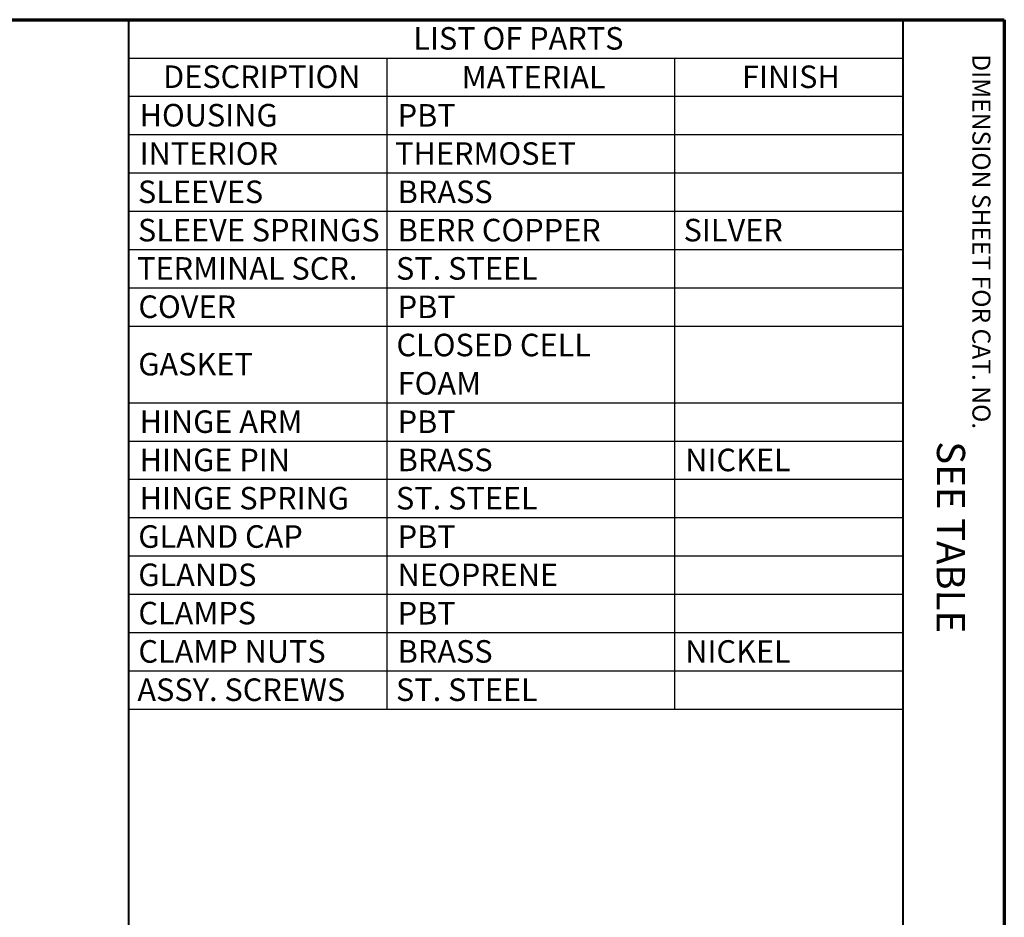
# Paper-space layout 'Layout1' of a CAD drawing. Units: inches. Extents: x 0.3 to 16.6, y 0.2 to 10.6.
# Drawn here: x 12.2 to 16.6, y 6.6 to 10.6 of the extents above; entities that cross this region are included whole.
import ezdxf

# ---------------------------------------------------------------- set-up
doc = ezdxf.new("R2010")
doc.units = ezdxf.units.IN
doc.header["$MEASUREMENT"] = 0
doc.layers.add('Border (ANSI)', color=7, linetype='Continuous', lineweight=70)
doc.layers.add('Symbol (ANSI)', color=7, linetype='Continuous', lineweight=25)
doc.layers.add('Viewport1ForCustomObjects_0', color=7, linetype='Continuous')
doc.styles.get("Standard").update_dxf_attribs({"font": 'tahoma.ttf'})

# ---------------------------------------------------------------- blocks, each defined once
blk = doc.blocks.new('CustomObjectsInViewport1_0')
at = {"layer": 'Border (ANSI)'}
for p, q in [((0.3225, 10.6775), (16.6775, 10.6775)), ((16.6775, 10.6775), (16.6775, 0.3225))]:
    blk.add_line(p, q, dxfattribs=at)
at = {"layer": 'Border (ANSI)', "lineweight": 40}
for p, q in [((12.7895, 2.9925), (12.7895, 10.6775)), ((16.2275, 10.6775), (16.2275, 0.62))]:
    blk.add_line(p, q, dxfattribs=at)
at = {"layer": 'Symbol (ANSI)'}
for p, q in [((12.79, 10.6775), (16.2275, 10.6775)), ((12.79, 10.6775), (12.79, 10.5074)), ((16.2275, 10.6775), (16.2275, 10.5074)), ((12.79, 10.5074), (16.2275, 10.5074)), ((12.79, 10.5074), (12.79, 10.3374)), ((13.936, 10.5074), (13.936, 10.3374)), ((15.2132, 10.5074), (15.2132, 10.3374)), ((16.2275, 10.5074), (16.2275, 10.3374)), ((12.79, 10.3374), (16.2275, 10.3374)), ((12.79, 10.3374), (12.79, 7.6174)), ((13.936, 10.3374), (13.936, 7.6174)), ((15.2132, 10.3374), (15.2132, 7.6174)), ((16.2275, 10.3374), (16.2275, 7.6174)), ((12.79, 10.1674), (16.2275, 10.1674)), ((12.79, 9.9974), (16.2275, 9.9974)), ((12.79, 9.8274), (16.2275, 9.8274)), ((12.79, 9.6574), (16.2275, 9.6574)), ((12.79, 9.4874), (16.2275, 9.4874)), ((12.79, 9.3174), (16.2275, 9.3174)), ((12.79, 8.9774), (16.2275, 8.9774)), ((12.79, 8.8074), (16.2275, 8.8074)), ((12.79, 8.6374), (16.2275, 8.6374)), ((12.79, 8.4674), (16.2275, 8.4674)), ((12.79, 8.2974), (16.2275, 8.2974)), ((12.79, 8.1274), (16.2275, 8.1274)), ((12.79, 7.9574), (16.2275, 7.9574)), ((12.79, 7.7874), (16.2275, 7.7874)), ((12.79, 7.6174), (16.2275, 7.6174))]:
    blk.add_line(p, q, dxfattribs=at)
at = {"layer": 'Border (ANSI)', "insert": (16.6159, 10.5245), "char_height": 0.08, "attachment_point": 1, "rotation": 270}
blk.add_mtext('\\fTahoma|b0|i0;\\W1.;DIMENSION SHEET FOR CAT. NO.', dxfattribs=at)
at = {"layer": 'Symbol (ANSI)', "char_height": 0.1, "attachment_point": 1}
for s, insert in [('\\fTahoma|b0|i0;\\W1.;LIST OF PARTS', (14.0527, 10.6446)), ('\\fTahoma|b0|i0;\\W1.;DESCRIPTION', (12.9416, 10.4745)), ('\\fTahoma|b0|i0;\\W1.;MATERIAL', (14.2678, 10.4724)), ('\\fTahoma|b0|i0;\\W1.;FINISH', (15.5125, 10.4742)), ('\\fCalibri Light|b0|i0;\\W1.;HOUSING', (12.8374, 10.3035)), ('\\fCalibri Light|b0|i0;\\W1.;PBT', (13.9834, 10.3029)), ('\\fCalibri Light|b0|i0;\\W1.;INTERIOR', (12.8374, 10.1335)), ('\\fCalibri Light|b0|i0;\\W1.;THERMOSET', (13.9721, 10.1335)), ('\\fCalibri Light|b0|i0;\\W1.;SLEEVES', (12.8299, 9.9635)), ('\\fCalibri Light|b0|i0;\\W1.;BRASS', (13.9834, 9.9635)), ('\\fCalibri Light|b0|i0;\\W1.;SLEEVE SPRINGS', (12.8299, 9.7935)), ('\\fCalibri Light|b0|i0;\\W1.;BERR COPPER', (13.9834, 9.7935)), ('\\fCalibri Light|b0|i0;\\W1.;SILVER', (15.2531, 9.7935)), ('\\fCalibri Light|b0|i0;\\W1.;TERMINAL SCR.', (12.8261, 9.6235)), ('\\fCalibri Light|b0|i0;\\W1.;ST. STEEL', (13.9759, 9.6235)), ('\\fCalibri Light|b0|i0;\\W1.;COVER', (12.832, 9.4535)), ('\\fCalibri Light|b0|i0;\\W1.;PBT', (13.9834, 9.4529)), ('\\fCalibri Light|b0|i0;\\W1.;CLOSED CELL ', (13.978, 9.2835)), ('\\fCalibri Light|b0|i0;\\W1.;GASKET', (12.8316, 9.1985)), ('\\fCalibri Light|b0|i0;\\W1.;FOAM', (13.9834, 9.1135)), ('\\fCalibri Light|b0|i0;\\W1.;HINGE ARM', (12.8374, 8.9434)), ('\\fCalibri Light|b0|i0;\\W1.;PBT', (13.9834, 8.9429)), ('\\fCalibri Light|b0|i0;\\W1.;HINGE PIN', (12.8374, 8.7734)), ('\\fCalibri Light|b0|i0;\\W1.;BRASS', (13.9834, 8.7735)), ('\\fCalibri Light|b0|i0;\\W1.;NICKEL', (15.2606, 8.7732)), ('\\fCalibri Light|b0|i0;\\W1.;HINGE SPRING', (12.8374, 8.6035)), ('\\fCalibri Light|b0|i0;\\W1.;ST. STEEL', (13.9759, 8.6035)), ('\\fCalibri Light|b0|i0;\\W1.;GLAND CAP', (12.8316, 8.4334)), ('\\fCalibri Light|b0|i0;\\W1.;PBT', (13.9834, 8.4329)), ('\\fCalibri Light|b0|i0;\\W1.;GLANDS', (12.8316, 8.2635)), ('\\fCalibri Light|b0|i0;\\W1.;NEOPRENE', (13.9834, 8.2635)), ('\\fCalibri Light|b0|i0;\\W1.;CLAMPS', (12.832, 8.0935)), ('\\fCalibri Light|b0|i0;\\W1.;PBT', (13.9834, 8.0929)), ('\\fCalibri Light|b0|i0;\\W1.;CLAMP NUTS', (12.832, 7.9235)), ('\\fCalibri Light|b0|i0;\\W1.;BRASS', (13.9834, 7.9235)), ('\\fCalibri Light|b0|i0;\\W1.;NICKEL', (15.2606, 7.9232)), ('\\fCalibri Light|b0|i0;\\W1.;ASSY. SCREWS', (12.8276, 7.7535)), ('\\fCalibri Light|b0|i0;\\W1.;ST. STEEL', (13.9759, 7.7535))]:
    blk.add_mtext(s, dxfattribs=dict(at, insert=insert))
at = {"layer": 'Symbol (ANSI)', "insert": (16.5036, 8.8826), "char_height": 0.125, "attachment_point": 1, "rotation": 269.9155}
blk.add_mtext('\\fCalibri Light|b0|i0;\\W1.;  SEE TABLE', dxfattribs=at)

psp = doc.layouts.get("Layout1")

# ---------------------------------------------------------------- block references
at = {"layer": 'Viewport1ForCustomObjects_0'}
psp.add_blockref('CustomObjectsInViewport1_0', (-0.0574, -0.0774), dxfattribs=at)

doc.saveas('drawing.dxf')
